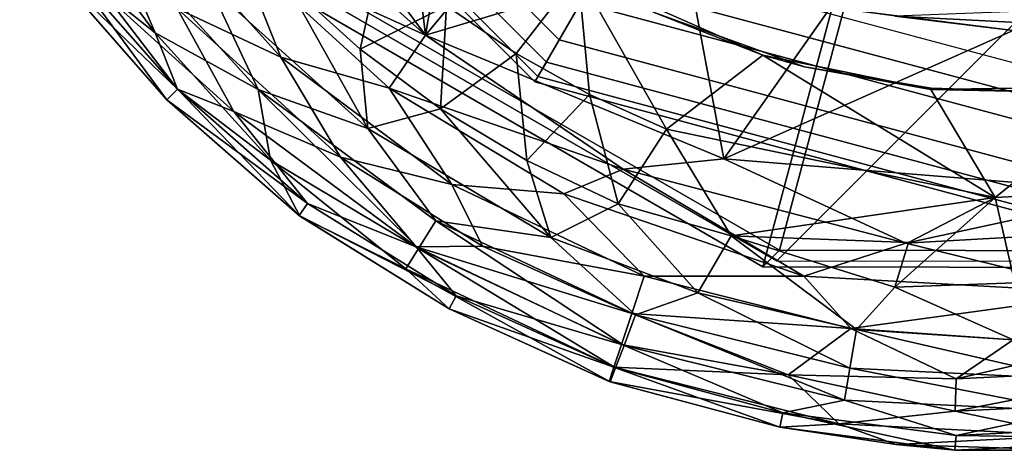
# Model space of a CAD drawing. Units: inches. Extents: x -6.9 to 14.7, y -14 to 6.9.
# Drawn here: x -6.6 to -6.2, y -6.7 to -6.5 of the extents above; entities that cross this region are included whole.
import ezdxf

# ---------------------------------------------------------------- set-up
doc = ezdxf.new("R2010")
doc.units = ezdxf.units.IN
doc.header["$MEASUREMENT"] = 0
doc.layers.add('SEAT-GLIDE', color=5, linetype='Continuous')
doc.layers.add('SEAT-LEG', color=5, linetype='Continuous')

msp = doc.modelspace()

# ---------------------------------------------------------------- linework, layer by layer
at = {"layer": 'SEAT-GLIDE'}
for points, invisible_edges in [([(-6.21963, -6.26863, 0.25591), (-6.284, -6.52661, 0.25591), (-6.34423, -6.50475, 0.25591)], 13), ([(-6.284, -6.52661, 0.25591), (-6.21963, -6.26863, 0.25591), (-6.23316, -6.53516, 0.25591)], 3), ([(-6.19195, -6.27086, 0.25591), (-6.23316, -6.53516, 0.25591), (-6.21963, -6.26863, 0.25591)], 3), ([(-6.18165, -6.5367, 0.25591), (-6.23316, -6.53516, 0.25591), (-6.19195, -6.27086, 0.25591)], 14)]:
    msp.add_3dface(points, dxfattribs=dict(at, invisible_edges=invisible_edges))
for points in [[(-6.36847, -6.49168, 0.12598), (-6.3921, -6.5326, 0.12598), (-6.5326, -6.3921, 0.12598), (-6.49168, -6.36847, 0.12598)], [(-6.53923, -6.37501, 0.33071), (-6.43601, -6.5138, 0.33004), (-6.45145, -6.38403, 0.33071)], [(-6.43601, -6.5138, 0.33004), (-6.53923, -6.37501, 0.33071), (-6.5252, -6.43428, 0.32872)], [(-6.38238, -6.51576, 0.01526), (-6.37381, -6.50092, 0.00444), (-6.50092, -6.37381, 0.00444), (-6.51576, -6.38238, 0.01526)], [(-6.38753, -6.52469, 0.02751), (-6.38238, -6.51576, 0.01526), (-6.51576, -6.38238, 0.01526), (-6.52469, -6.38753, 0.02751)], [(-6.43601, -6.5138, 0.33004), (-6.42009, -6.42009, 0.33071), (-6.45145, -6.38403, 0.33071)], [(-6.39089, -6.53051, 0.04236), (-6.38753, -6.52469, 0.02751), (-6.52469, -6.38753, 0.02751), (-6.53051, -6.39089, 0.04236)], [(-6.30061, -6.60684, 0.50535), (-6.26141, -6.45974, 0.49498), (-6.38706, -6.38706, 0.49793), (-6.49463, -6.49463, 0.5099)], [(-6.3921, -6.5326, 0.05906), (-6.39089, -6.53051, 0.04236), (-6.53051, -6.39089, 0.04236), (-6.5326, -6.3921, 0.05906)], [(-6.3921, -6.5326, 0.12598), (-6.3921, -6.5326, 0.05906), (-6.5326, -6.3921, 0.05906), (-6.5326, -6.3921, 0.12598)], [(-6.48799, -6.48799, 0.62922), (-6.39085, -6.39085, 0.61841), (-6.25857, -6.46736, 0.61531), (-6.29397, -6.6002, 0.62467)], [(-6.36847, -6.49168, 0.25591), (-6.31729, -6.40304, 0.25591), (-6.20017, -6.43442, 0.25591), (-6.20017, -6.53678, 0.25591)], [(-6.43601, -6.5138, 0.33004), (-6.38403, -6.45145, 0.33071), (-6.42009, -6.42009, 0.33071)], [(-6.5252, -6.43428, 0.32872), (-6.51119, -6.47982, 0.32282), (-6.43601, -6.5138, 0.33004)], [(-6.59885, -6.4398, 0.16826), (-6.54444, -6.51297, 0.16826), (-6.58135, -6.48334, 0.18631)], [(-6.54444, -6.51297, 0.16826), (-6.59885, -6.4398, 0.16826), (-6.56284, -6.47016, 0.15247)], [(-6.38403, -6.45145, 0.33071), (-6.43601, -6.5138, 0.33004), (-6.33148, -6.48251, 0.33071)], [(-6.49401, -6.52268, 0.31322), (-6.55128, -6.45916, 0.31322), (-6.53572, -6.5032, 0.30029)], [(-6.55128, -6.45916, 0.31322), (-6.49401, -6.52268, 0.31322), (-6.51119, -6.47982, 0.32282)], [(-6.07678, -6.60718, 0.49292), (-6.11644, -6.45997, 0.48693), (-6.26141, -6.45974, 0.49498), (-6.30061, -6.60684, 0.50535)], [(-6.5032, -6.53572, 0.15247), (-6.54444, -6.51297, 0.16826), (-6.56284, -6.47016, 0.15247)], [(-6.56284, -6.47016, 0.15247), (-6.52268, -6.49401, 0.13954), (-6.5032, -6.53572, 0.15247)], [(-6.29397, -6.6002, 0.62467), (-6.25857, -6.46736, 0.61531), (-6.10596, -6.46759, 0.60683), (-6.07014, -6.60054, 0.61223)], [(-6.51119, -6.47982, 0.32282), (-6.45066, -6.53512, 0.32282), (-6.43601, -6.5138, 0.33004)], [(-6.51119, -6.47982, 0.32282), (-6.49401, -6.52268, 0.31322), (-6.45066, -6.53512, 0.32282)], [(-6.46226, -6.51942, 0.12799), (-6.49204, -6.49243, 0.12798), (-6.45362, -6.48055, 0.12205)], [(-6.45362, -6.48055, 0.12205), (-6.42756, -6.50206, 0.12205), (-6.46226, -6.51942, 0.12799)], [(-6.31629, -6.56355, 0.33071), (-6.33148, -6.48251, 0.33071), (-6.43601, -6.5138, 0.33004)], [(-6.20017, -6.54744, 0.00444), (-6.20017, -6.52497), (-6.36257, -6.48146), (-6.37381, -6.50092, 0.00444)], [(-6.20017, -6.52497), (-6.36257, -6.48146), (-6.03777, -6.48146), (-6.20017, -6.52497)], [(-6.33148, -6.48251, 0.33071), (-6.31629, -6.56355, 0.33071), (-6.27351, -6.50279, 0.33071)], [(-6.53558, -6.53558, 0.2663), (-6.56406, -6.49824, 0.27582), (-6.5865, -6.48645, 0.24677)], [(-6.53978, -6.53978, 0.24673), (-6.5865, -6.48645, 0.24677), (-6.58627, -6.48676, 0.20599)], [(-6.5865, -6.48645, 0.24677), (-6.53978, -6.53978, 0.24673), (-6.53558, -6.53558, 0.2663)], [(-6.58627, -6.48676, 0.20599), (-6.58135, -6.48334, 0.18631), (-6.53978, -6.53978, 0.20602)], [(-6.53978, -6.53978, 0.20602), (-6.53978, -6.53978, 0.24673), (-6.58627, -6.48676, 0.20599)], [(-6.58135, -6.48334, 0.18631), (-6.54444, -6.51297, 0.16826), (-6.53558, -6.53558, 0.18645)], [(-6.53558, -6.53558, 0.18645), (-6.53978, -6.53978, 0.20602), (-6.58135, -6.48334, 0.18631)], [(-6.29397, -6.6002, 0.62467), (-6.30061, -6.60684, 0.50535), (-6.49463, -6.49463, 0.5099), (-6.48799, -6.48799, 0.62922)], [(-6.39969, -6.52117, 0.12205), (-6.42756, -6.50206, 0.12205), (-6.37478, -6.48912, 0.12205)], [(-6.37478, -6.48912, 0.12205), (-6.37022, -6.5377, 0.12205), (-6.39969, -6.52117, 0.12205)], [(-6.33939, -6.55154, 0.12205), (-6.37022, -6.5377, 0.12205), (-6.37478, -6.48912, 0.12205)], [(-6.37478, -6.48912, 0.12205), (-6.30061, -6.52195, 0.12205), (-6.33939, -6.55154, 0.12205)], [(-6.34423, -6.50475, 0.25591), (-6.30061, -6.52195, 0.12205), (-6.37478, -6.48912, 0.12205)], [(-6.45916, -6.55128, 0.13954), (-6.52268, -6.49401, 0.13954), (-6.49204, -6.49243, 0.12798)], [(-6.52268, -6.49401, 0.13954), (-6.45916, -6.55128, 0.13954), (-6.5032, -6.53572, 0.15247)], [(-6.49204, -6.49243, 0.12798), (-6.46226, -6.51942, 0.12799), (-6.45916, -6.55128, 0.13954)], [(-6.20017, -6.53678, 0.12598), (-6.20017, -6.58403, 0.12598), (-6.3921, -6.5326, 0.12598), (-6.36847, -6.49168, 0.12598)], [(-6.20017, -6.53678, 0.25591), (-6.20017, -6.53678, 0.12598), (-6.36847, -6.49168, 0.12598), (-6.36847, -6.49168, 0.25591)], [(-6.56406, -6.49824, 0.27582), (-6.53558, -6.53558, 0.2663), (-6.51297, -6.54444, 0.2845)], [(-6.56406, -6.49824, 0.27582), (-6.51297, -6.54444, 0.2845), (-6.53572, -6.5032, 0.30029)], [(-6.42997, -6.5434, 0.12798), (-6.46226, -6.51942, 0.12799), (-6.42756, -6.50206, 0.12205)], [(-6.42756, -6.50206, 0.12205), (-6.39969, -6.52117, 0.12205), (-6.42997, -6.5434, 0.12798)], [(-6.20017, -6.56459, 0.01526), (-6.20017, -6.54744, 0.00444), (-6.37381, -6.50092, 0.00444), (-6.38238, -6.51576, 0.01526)], [(-6.53572, -6.5032, 0.30029), (-6.47016, -6.56284, 0.30029), (-6.49401, -6.52268, 0.31322)], [(-6.53572, -6.5032, 0.30029), (-6.51297, -6.54444, 0.2845), (-6.47016, -6.56284, 0.30029)], [(-6.34423, -6.50475, 0.25591), (-6.284, -6.52661, 0.25591), (-6.30061, -6.52195, 0.12205)], [(-6.20017, -6.51196, 0.33071), (-6.27351, -6.50279, 0.33071), (-6.31629, -6.56355, 0.33071)], [(-6.24755, -6.50627, 0.36542), (-6.27351, -6.50279, 0.33071), (-6.20017, -6.51196, 0.33071)], [(-6.24755, -6.50627, 0.36542), (-6.18311, -6.50961, 0.36436), (-6.18457, -6.50386, 0.4005)], [(-6.20017, -6.51196, 0.33071), (-6.18311, -6.50961, 0.36436), (-6.24755, -6.50627, 0.36542)], [(-6.49824, -6.56406, 0.17693), (-6.53558, -6.53558, 0.18645), (-6.54444, -6.51297, 0.16826)], [(-6.49824, -6.56406, 0.17693), (-6.54444, -6.51297, 0.16826), (-6.5032, -6.53572, 0.15247)], [(-6.35665, -6.56769, 0.32873), (-6.43601, -6.5138, 0.33004), (-6.45066, -6.53512, 0.32282)], [(-6.35665, -6.56769, 0.32873), (-6.31629, -6.56355, 0.33071), (-6.43601, -6.5138, 0.33004)], [(-6.14964, -6.57695, 0.33071), (-6.20017, -6.51196, 0.33071), (-6.31629, -6.56355, 0.33071)], [(-6.20017, -6.57489, 0.02751), (-6.20017, -6.56459, 0.01526), (-6.38238, -6.51576, 0.01526), (-6.38753, -6.52469, 0.02751)], [(-6.42997, -6.5434, 0.12798), (-6.45916, -6.55128, 0.13954), (-6.46226, -6.51942, 0.12799)], [(-6.39538, -6.56419, 0.12796), (-6.42997, -6.5434, 0.12798), (-6.39969, -6.52117, 0.12205)], [(-6.37022, -6.5377, 0.12205), (-6.39538, -6.56419, 0.12796), (-6.39969, -6.52117, 0.12205)], [(-6.33939, -6.55154, 0.12205), (-6.30061, -6.52195, 0.12205), (-6.2074, -6.57901, 0.1219)], [(-6.284, -6.52661, 0.25591), (-6.23325, -6.53564, 0.12205), (-6.30061, -6.52195, 0.12205)], [(-6.23325, -6.53564, 0.12205), (-6.2074, -6.57901, 0.1219), (-6.30061, -6.52195, 0.12205)], [(-6.47016, -6.56284, 0.30029), (-6.42544, -6.57381, 0.31322), (-6.49401, -6.52268, 0.31322)], [(-6.49401, -6.52268, 0.31322), (-6.42544, -6.57381, 0.31322), (-6.45066, -6.53512, 0.32282)], [(-6.20017, -6.58162, 0.04236), (-6.20017, -6.57489, 0.02751), (-6.38753, -6.52469, 0.02751), (-6.39089, -6.53051, 0.04236)], [(-6.284, -6.52661, 0.25591), (-6.23316, -6.53516, 0.25591), (-6.23325, -6.53564, 0.12205)], [(-6.20017, -6.58403, 0.05906), (-6.20017, -6.58162, 0.04236), (-6.39089, -6.53051, 0.04236), (-6.3921, -6.5326, 0.05906)], [(-6.20017, -6.58403, 0.12598), (-6.20017, -6.58403, 0.05906), (-6.3921, -6.5326, 0.05906), (-6.3921, -6.5326, 0.12598)], [(-6.23325, -6.53564, 0.12205), (-6.18165, -6.5367, 0.25591), (-6.15188, -6.53431, 0.12205)], [(-6.23325, -6.53564, 0.12205), (-6.15188, -6.53431, 0.12205), (-6.2074, -6.57901, 0.1219)], [(-6.2074, -6.57901, 0.1219), (-6.15188, -6.53431, 0.12205), (-6.17376, -6.5772, 0.12205)], [(-6.48334, -6.58135, 0.26644), (-6.53558, -6.53558, 0.2663), (-6.53978, -6.53978, 0.24673)], [(-6.48645, -6.5865, 0.20599), (-6.53978, -6.53978, 0.20602), (-6.53558, -6.53558, 0.18645)], [(-6.53558, -6.53558, 0.2663), (-6.48334, -6.58135, 0.26644), (-6.51297, -6.54444, 0.2845)], [(-6.53558, -6.53558, 0.18645), (-6.49824, -6.56406, 0.17693), (-6.48645, -6.5865, 0.20599)], [(-6.43881, -6.59944, 0.16826), (-6.49824, -6.56406, 0.17693), (-6.5032, -6.53572, 0.15247)], [(-6.43191, -6.58839, 0.15247), (-6.5032, -6.53572, 0.15247), (-6.45916, -6.55128, 0.13954)], [(-6.43191, -6.58839, 0.15247), (-6.43881, -6.59944, 0.16826), (-6.5032, -6.53572, 0.15247)], [(-6.3805, -6.57755, 0.32282), (-6.35665, -6.56769, 0.32873), (-6.45066, -6.53512, 0.32282)], [(-6.3805, -6.57755, 0.32282), (-6.45066, -6.53512, 0.32282), (-6.42544, -6.57381, 0.31322)], [(-6.35872, -6.58158, 0.12793), (-6.39538, -6.56419, 0.12796), (-6.37022, -6.5377, 0.12205)], [(-6.37022, -6.5377, 0.12205), (-6.33939, -6.55154, 0.12205), (-6.35872, -6.58158, 0.12793)], [(-6.23316, -6.53516, 0.25591), (-6.18165, -6.5367, 0.25591), (-6.23325, -6.53564, 0.12205)], [(-6.48676, -6.58627, 0.24677), (-6.53978, -6.53978, 0.24673), (-6.53978, -6.53978, 0.20602)], [(-6.48676, -6.58627, 0.24677), (-6.53978, -6.53978, 0.20602), (-6.48645, -6.5865, 0.20599)], [(-6.53978, -6.53978, 0.24673), (-6.48676, -6.58627, 0.24677), (-6.48334, -6.58135, 0.26644)], [(-6.4398, -6.59885, 0.2845), (-6.51297, -6.54444, 0.2845), (-6.48334, -6.58135, 0.26644)], [(-6.47016, -6.56284, 0.30029), (-6.51297, -6.54444, 0.2845), (-6.4398, -6.59885, 0.2845)], [(-6.38568, -6.59506, 0.13954), (-6.45916, -6.55128, 0.13954), (-6.42997, -6.5434, 0.12798)], [(-6.42997, -6.5434, 0.12798), (-6.39538, -6.56419, 0.12796), (-6.38568, -6.59506, 0.13954)], [(-6.45916, -6.55128, 0.13954), (-6.38568, -6.59506, 0.13954), (-6.43191, -6.58839, 0.15247)], [(-6.31335, -6.5944, 0.12667), (-6.35872, -6.58158, 0.12793), (-6.33939, -6.55154, 0.12205)], [(-6.31335, -6.5944, 0.12667), (-6.33939, -6.55154, 0.12205), (-6.2074, -6.57901, 0.1219)], [(-6.43881, -6.59944, 0.16826), (-6.44397, -6.60765, 0.18631), (-6.49824, -6.56406, 0.17693)], [(-6.44397, -6.60765, 0.18631), (-6.48645, -6.5865, 0.20599), (-6.49824, -6.56406, 0.17693)], [(-6.41311, -6.59855, 0.30015), (-6.47016, -6.56284, 0.30029), (-6.4398, -6.59885, 0.2845)], [(-6.47016, -6.56284, 0.30029), (-6.41311, -6.59855, 0.30015), (-6.42544, -6.57381, 0.31322)], [(-6.39538, -6.56419, 0.12796), (-6.35872, -6.58158, 0.12793), (-6.38568, -6.59506, 0.13954)], [(-6.35665, -6.56769, 0.32873), (-6.24323, -6.59728, 0.32873), (-6.31629, -6.56355, 0.33071)], [(-6.14964, -6.57695, 0.33071), (-6.31629, -6.56355, 0.33071), (-6.24323, -6.59728, 0.32873)], [(-6.28423, -6.61062, 0.32287), (-6.35665, -6.56769, 0.32873), (-6.3805, -6.57755, 0.32282)], [(-6.24323, -6.59728, 0.32873), (-6.35665, -6.56769, 0.32873), (-6.28423, -6.61062, 0.32287)], [(-6.34822, -6.61058, 0.31322), (-6.3805, -6.57755, 0.32282), (-6.42544, -6.57381, 0.31322)], [(-6.34822, -6.61058, 0.31322), (-6.42544, -6.57381, 0.31322), (-6.41311, -6.59855, 0.30015)], [(-6.34822, -6.61058, 0.31322), (-6.28423, -6.61062, 0.32287), (-6.3805, -6.57755, 0.32282)], [(-6.10719, -6.58973, 0.32874), (-6.14964, -6.57695, 0.33071), (-6.24323, -6.59728, 0.32873)], [(-6.19956, -6.6132, 0.12793), (-6.2074, -6.57901, 0.1219), (-6.17376, -6.5772, 0.12205)], [(-6.42377, -6.6185, 0.2663), (-6.48334, -6.58135, 0.26644), (-6.48676, -6.58627, 0.24677)], [(-6.48334, -6.58135, 0.26644), (-6.42377, -6.6185, 0.2663), (-6.4398, -6.59885, 0.2845)], [(-6.32671, -6.61731, 0.13963), (-6.38568, -6.59506, 0.13954), (-6.35872, -6.58158, 0.12793)], [(-6.35872, -6.58158, 0.12793), (-6.31335, -6.5944, 0.12667), (-6.32671, -6.61731, 0.13963)], [(-6.24216, -6.59703, 0.12401), (-6.31335, -6.5944, 0.12667), (-6.2074, -6.57901, 0.1219)], [(-6.2074, -6.57901, 0.1219), (-6.19956, -6.6132, 0.12793), (-6.24774, -6.61501, 0.12953)], [(-6.2074, -6.57901, 0.1219), (-6.24774, -6.61501, 0.12953), (-6.24216, -6.59703, 0.12401)], [(-6.42657, -6.62374, 0.24673), (-6.48676, -6.58627, 0.24677), (-6.48645, -6.5865, 0.20599)], [(-6.48676, -6.58627, 0.24677), (-6.42657, -6.62374, 0.24673), (-6.42377, -6.6185, 0.2663)], [(-6.42657, -6.62374, 0.24673), (-6.48645, -6.5865, 0.20599), (-6.42657, -6.62374, 0.20602)], [(-6.42657, -6.62374, 0.20602), (-6.48645, -6.5865, 0.20599), (-6.44397, -6.60765, 0.18631)], [(-6.43881, -6.59944, 0.16826), (-6.43191, -6.58839, 0.15247), (-6.35633, -6.63833, 0.16826)], [(-6.35172, -6.62614, 0.15247), (-6.43191, -6.58839, 0.15247), (-6.38568, -6.59506, 0.13954)], [(-6.43191, -6.58839, 0.15247), (-6.35172, -6.62614, 0.15247), (-6.35633, -6.63833, 0.16826)], [(-6.24323, -6.59728, 0.32873), (-6.16146, -6.61735, 0.32287), (-6.10719, -6.58973, 0.32874)], [(-6.38568, -6.59506, 0.13954), (-6.32671, -6.61731, 0.13963), (-6.35172, -6.62614, 0.15247)], [(-6.26306, -6.63191, 0.13954), (-6.32671, -6.61731, 0.13963), (-6.31335, -6.5944, 0.12667)], [(-6.24774, -6.61501, 0.12953), (-6.26306, -6.63191, 0.13954), (-6.31335, -6.5944, 0.12667)], [(-6.31335, -6.5944, 0.12667), (-6.24216, -6.59703, 0.12401), (-6.24774, -6.61501, 0.12953)], [(-6.28423, -6.61062, 0.32287), (-6.16146, -6.61735, 0.32287), (-6.24323, -6.59728, 0.32873)], [(-6.35979, -6.64739, 0.18631), (-6.44397, -6.60765, 0.18631), (-6.43881, -6.59944, 0.16826)], [(-6.35325, -6.6256, 0.30029), (-6.41311, -6.59855, 0.30015), (-6.4398, -6.59885, 0.2845)], [(-6.35741, -6.63794, 0.2845), (-6.4398, -6.59885, 0.2845), (-6.42377, -6.6185, 0.2663)], [(-6.35741, -6.63794, 0.2845), (-6.35325, -6.6256, 0.30029), (-6.4398, -6.59885, 0.2845)], [(-6.35633, -6.63833, 0.16826), (-6.35979, -6.64739, 0.18631), (-6.43881, -6.59944, 0.16826)], [(-6.35325, -6.6256, 0.30029), (-6.34822, -6.61058, 0.31322), (-6.41311, -6.59855, 0.30015)], [(-6.07014, -6.60054, 0.61223), (-6.07678, -6.60718, 0.49292), (-6.30061, -6.60684, 0.50535), (-6.29397, -6.6002, 0.62467)], [(-6.44397, -6.60765, 0.18631), (-6.35979, -6.64739, 0.18631), (-6.36198, -6.65297, 0.20599)], [(-6.42657, -6.62374, 0.20602), (-6.44397, -6.60765, 0.18631), (-6.36198, -6.65297, 0.20599)], [(-6.26531, -6.63158, 0.31322), (-6.34822, -6.61058, 0.31322), (-6.35325, -6.6256, 0.30029)], [(-6.34822, -6.61058, 0.31322), (-6.26531, -6.63158, 0.31322), (-6.28423, -6.61062, 0.32287)], [(-6.16146, -6.61735, 0.32287), (-6.28423, -6.61062, 0.32287), (-6.26531, -6.63158, 0.31322)], [(-6.19956, -6.6132, 0.12793), (-6.20017, -6.63608, 0.13963), (-6.24774, -6.61501, 0.12953)], [(-6.26571, -6.64753, 0.15247), (-6.35172, -6.62614, 0.15247), (-6.32671, -6.61731, 0.13963)], [(-6.26306, -6.63191, 0.13954), (-6.26571, -6.64753, 0.15247), (-6.32671, -6.61731, 0.13963)], [(-6.26306, -6.63191, 0.13954), (-6.24774, -6.61501, 0.12953), (-6.20017, -6.63608, 0.13963)], [(-6.36049, -6.64714, 0.26644), (-6.42377, -6.6185, 0.2663), (-6.42657, -6.62374, 0.24673)], [(-6.36049, -6.64714, 0.26644), (-6.35741, -6.63794, 0.2845), (-6.42377, -6.6185, 0.2663)], [(-6.20017, -6.63608, 0.31313), (-6.16146, -6.61735, 0.32287), (-6.26531, -6.63158, 0.31322)], [(-6.36198, -6.65297, 0.20599), (-6.36234, -6.65284, 0.24677), (-6.42657, -6.62374, 0.20602)], [(-6.36234, -6.65284, 0.24677), (-6.42657, -6.62374, 0.24673), (-6.42657, -6.62374, 0.20602)], [(-6.36234, -6.65284, 0.24677), (-6.36049, -6.64714, 0.26644), (-6.42657, -6.62374, 0.24673)], [(-6.29045, -6.65015, 0.29292), (-6.35325, -6.6256, 0.30029), (-6.35741, -6.63794, 0.2845)], [(-6.26785, -6.66037, 0.16826), (-6.35633, -6.63833, 0.16826), (-6.35172, -6.62614, 0.15247)], [(-6.29045, -6.65015, 0.29292), (-6.26531, -6.63158, 0.31322), (-6.35325, -6.6256, 0.30029)], [(-6.26571, -6.64753, 0.15247), (-6.26785, -6.66037, 0.16826), (-6.35172, -6.62614, 0.15247)], [(-6.26531, -6.63158, 0.31322), (-6.29045, -6.65015, 0.29292), (-6.22316, -6.65172, 0.30029)], [(-6.17717, -6.65172, 0.15247), (-6.26571, -6.64753, 0.15247), (-6.26306, -6.63191, 0.13954)], [(-6.20017, -6.63608, 0.31313), (-6.26531, -6.63158, 0.31322), (-6.22316, -6.65172, 0.30029)], [(-6.20017, -6.63608, 0.13963), (-6.17717, -6.65172, 0.15247), (-6.26306, -6.63191, 0.13954)], [(-6.13463, -6.64753, 0.30029), (-6.13727, -6.63191, 0.31322), (-6.22316, -6.65172, 0.30029)], [(-6.13727, -6.63191, 0.31322), (-6.20017, -6.63608, 0.31313), (-6.22316, -6.65172, 0.30029)], [(-6.29045, -6.65015, 0.29292), (-6.35741, -6.63794, 0.2845), (-6.36049, -6.64714, 0.26644)], [(-6.29271, -6.66539, 0.18645), (-6.35979, -6.64739, 0.18631), (-6.35633, -6.63833, 0.16826)], [(-6.26785, -6.66037, 0.16826), (-6.29271, -6.66539, 0.18645), (-6.35633, -6.63833, 0.16826)], [(-6.27021, -6.66983, 0.26644), (-6.36049, -6.64714, 0.26644), (-6.36234, -6.65284, 0.24677)], [(-6.29387, -6.67122, 0.20602), (-6.36198, -6.65297, 0.20599), (-6.35979, -6.64739, 0.18631)], [(-6.27021, -6.66983, 0.26644), (-6.29045, -6.65015, 0.29292), (-6.36049, -6.64714, 0.26644)], [(-6.29271, -6.66539, 0.18645), (-6.29387, -6.67122, 0.20602), (-6.35979, -6.64739, 0.18631)], [(-6.26785, -6.66037, 0.16826), (-6.26571, -6.64753, 0.15247), (-6.17677, -6.66473, 0.16826)], [(-6.26571, -6.64753, 0.15247), (-6.17717, -6.65172, 0.15247), (-6.17677, -6.66473, 0.16826)], [(-6.22356, -6.66473, 0.2845), (-6.13248, -6.66037, 0.2845), (-6.13463, -6.64753, 0.30029)], [(-6.22316, -6.65172, 0.30029), (-6.22356, -6.66473, 0.2845), (-6.13463, -6.64753, 0.30029)], [(-6.29387, -6.67122, 0.24673), (-6.36234, -6.65284, 0.24677), (-6.36198, -6.65297, 0.20599)], [(-6.36234, -6.65284, 0.24677), (-6.29387, -6.67122, 0.24673), (-6.27021, -6.66983, 0.26644)], [(-6.22356, -6.66473, 0.2845), (-6.29045, -6.65015, 0.29292), (-6.27021, -6.66983, 0.26644)], [(-6.22356, -6.66473, 0.2845), (-6.22316, -6.65172, 0.30029), (-6.29045, -6.65015, 0.29292)], [(-6.29387, -6.67122, 0.20602), (-6.29387, -6.67122, 0.24673), (-6.36198, -6.65297, 0.20599)], [(-6.2231, -6.67447, 0.18631), (-6.29271, -6.66539, 0.18645), (-6.26785, -6.66037, 0.16826)], [(-6.26785, -6.66037, 0.16826), (-6.17677, -6.66473, 0.16826), (-6.2231, -6.67447, 0.18631)], [(-6.22356, -6.66473, 0.2845), (-6.17724, -6.67447, 0.26644), (-6.13248, -6.66037, 0.2845)], [(-6.17724, -6.67447, 0.26644), (-6.22356, -6.66473, 0.2845), (-6.27021, -6.66983, 0.26644)], [(-6.13013, -6.66983, 0.18631), (-6.2231, -6.67447, 0.18631), (-6.17677, -6.66473, 0.16826)], [(-6.22357, -6.68045, 0.20599), (-6.29387, -6.67122, 0.20602), (-6.29271, -6.66539, 0.18645)], [(-6.29271, -6.66539, 0.18645), (-6.2231, -6.67447, 0.18631), (-6.22357, -6.68045, 0.20599)], [(-6.24724, -6.67813, 0.24673), (-6.27021, -6.66983, 0.26644), (-6.29387, -6.67122, 0.24673)], [(-6.24724, -6.67813, 0.24673), (-6.29387, -6.67122, 0.20602), (-6.22357, -6.68045, 0.20599)], [(-6.24724, -6.67813, 0.24673), (-6.29387, -6.67122, 0.24673), (-6.29387, -6.67122, 0.20602)], [(-6.17724, -6.67447, 0.26644), (-6.27021, -6.66983, 0.26644), (-6.24724, -6.67813, 0.24673)], [(-6.2231, -6.67447, 0.18631), (-6.13013, -6.66983, 0.18631), (-6.12942, -6.67578, 0.20599)], [(-6.24724, -6.67813, 0.24673), (-6.17677, -6.68045, 0.24677), (-6.17724, -6.67447, 0.26644)], [(-6.12942, -6.67578, 0.20599), (-6.22357, -6.68045, 0.20599), (-6.2231, -6.67447, 0.18631)], [(-6.17677, -6.68045, 0.24677), (-6.22357, -6.68045, 0.20599), (-6.12942, -6.67578, 0.20599)], [(-6.17677, -6.68045, 0.24677), (-6.24724, -6.67813, 0.24673), (-6.22357, -6.68045, 0.20599)]]:
    msp.add_3dface(points, dxfattribs=at)
at = {"layer": 'SEAT-LEG'}
for points in [[(-6.29508, -6.60437, 0.62496), (-5.51312, -5.82241, 14.67632), (-5.70907, -5.70907, 14.68091), (-6.49104, -6.49104, 0.62956)], [(-6.06902, -6.60472, 0.6124), (-5.28705, -5.82276, 14.66375), (-5.51312, -5.82241, 14.67632), (-6.29508, -6.60437, 0.62496)]]:
    msp.add_3dface(points, dxfattribs=at)

doc.saveas('drawing.dxf')
